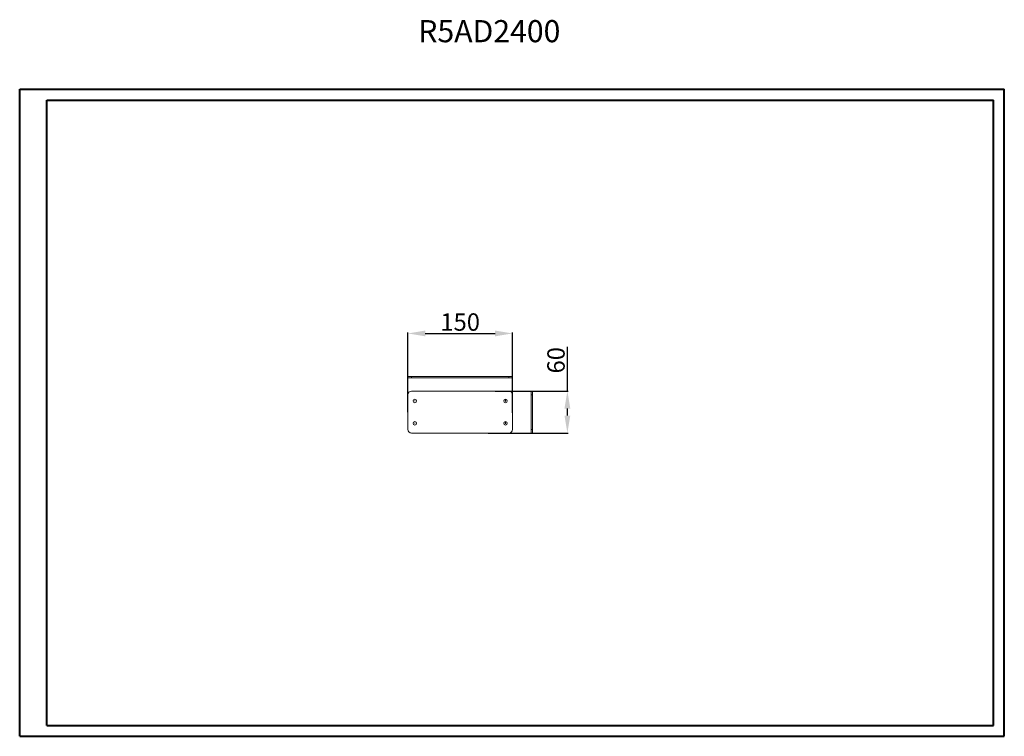
# Model space of a CAD drawing. Units: millimetres. Extents: x 30313 to 31726, y 5553 to 6581.
import ezdxf

# ---------------------------------------------------------------- set-up
doc = ezdxf.new("R2010")
doc.units = ezdxf.units.MM
doc.layers.add('2', color=7, linetype='Continuous')
doc.styles.add('SLDTEXTSTYLE0', font='TXT', dxfattribs={"width": 0.75})
doc.dimstyles.new('ISO-25', dxfattribs={"dimtxt": 2.5, "dimasz": 2.5, "dimexe": 1.25, "dimexo": 0.625, "dimtad": 1, "dimtxsty": 'Standard', "dimcen": 2.5, "dimadec": 0, "dimazin": 0, "dimtfac": 1, "dimtmove": 0, "dimatfit": 3, "dimfxl": 1, "dimarcsym": 0})

# ---------------------------------------------------------------- blocks, each defined once
blk = doc.blocks.new('SW_CENTERMARKSYMBOL_0')
at = {"color": 0, "linetype": 'Continuous', "lineweight": 0}
for p, q in [((-2.5, 0), (-2.75, 0)), ((0, 0), (-1.25, 0)), ((0, 2.5), (0, 2.75)), ((0, 0), (0, 1.25)), ((0, 0), (0, -1.25)), ((0, 0), (1.25, 0)), ((2.5, 0), (2.75, 0)), ((0, -2.5), (0, -2.75))]:
    blk.add_line(p, q, dxfattribs=at)
blk = doc.blocks.new('SW_CENTERMARKSYMBOL_1')
at = {"color": 0, "linetype": 'Continuous', "lineweight": 0}
for p, q in [((-2.5, 0), (-2.75, 0)), ((0, 0), (-1.25, 0)), ((0, 2.5), (0, 2.75)), ((0, 0), (0, 1.25)), ((0, 0), (0, -1.25)), ((0, 0), (1.25, 0)), ((2.5, 0), (2.75, 0)), ((0, -2.5), (0, -2.75))]:
    blk.add_line(p, q, dxfattribs=at)
blk = doc.blocks.new('SW_CENTERMARKSYMBOL_2')
at = {"color": 0, "linetype": 'Continuous', "lineweight": 0}
for p, q in [((-0.5, 0), (-0.85, 0)), ((0, 0), (-0.5, 0)), ((0, 0.5), (0, 0.85)), ((0, 0), (0, 0.5)), ((0, 0), (0, -0.5)), ((0, 0), (0.5, 0)), ((0.5, 0), (0.85, 0)), ((0, -0.5), (0, -0.85))]:
    blk.add_line(p, q, dxfattribs=at)
blk = doc.blocks.new('SW_CENTERMARKSYMBOL_3')
at = {"color": 0, "linetype": 'Continuous', "lineweight": 0}
for p, q in [((-0.5, 0), (-0.85, 0)), ((0, 0), (-0.5, 0)), ((0, 0.5), (0, 0.85)), ((0, 0), (0, 0.5)), ((0, 0), (0, -0.5)), ((0, 0), (0.5, 0)), ((0.5, 0), (0.85, 0)), ((0, -0.5), (0, -0.85))]:
    blk.add_line(p, q, dxfattribs=at)
blk = doc.blocks.new('*D360')
at = {"layer": '2', "color": 0, "linetype": 'ByBlock', "lineweight": -2}
for p, q in [((30870, 6018.2), (30870, 6132.4)), ((30895, 6131.2), (30995, 6131.2)), ((31020, 6017.5), (31020, 6132.4))]:
    blk.add_line(p, q, dxfattribs=at)
at = {"layer": '2', "color": 0, "linetype": 'ByBlock'}
for points in [[(30895, 6135.3), (30895, 6127), (30870, 6131.2)], [(30995, 6135.3), (30995, 6127), (31020, 6131.2)]]:
    blk.add_solid(points, dxfattribs=at)
at = {"layer": 'Defpoints', "color": 0, "linetype": 'ByBlock'}
for p in [(31020, 6131.2), (30870, 6017.5), (31020, 6016.9)]:
    blk.add_point(p, dxfattribs=at)
at = {"layer": '2', "color": 0, "linetype": 'ByBlock', "insert": (30945, 6144.3), "char_height": 25, "attachment_point": 5}
blk.add_mtext('150', dxfattribs=at)
blk = doc.blocks.new('*D361')
at = {"layer": '2', "color": 0, "linetype": 'ByBlock', "lineweight": -2}
for p, q in [((31098.8, 6048.4), (31098.8, 6112.1)), ((30995.1, 6048.4), (31100.1, 6048.4)), ((31098.8, 6013.4), (31098.8, 6023.4)), ((30985.2, 5988.4), (31100.1, 5988.4))]:
    blk.add_line(p, q, dxfattribs=at)
at = {"layer": '2', "color": 0, "linetype": 'ByBlock'}
for points in [[(31094.6, 6023.4), (31103, 6023.4), (31098.8, 6048.4)], [(31094.6, 6013.4), (31103, 6013.4), (31098.8, 5988.4)]]:
    blk.add_solid(points, dxfattribs=at)
at = {"layer": 'Defpoints', "color": 0, "linetype": 'ByBlock'}
for p in [(30994.5, 6048.4), (30984.6, 5988.4), (31098.8, 5988.4)]:
    blk.add_point(p, dxfattribs=at)
at = {"layer": '2', "color": 0, "linetype": 'ByBlock', "insert": (31085.7, 6092.7), "char_height": 25, "attachment_point": 5, "rotation": 90}
blk.add_mtext('60', dxfattribs=at)

msp = doc.modelspace()

# ---------------------------------------------------------------- linework, layer by layer
at = {"color": 0, "linetype": 'Continuous', "lineweight": 40}
for p, q in [((30313.135, 5553.415), (30313.135, 6481.54)), ((30313.135, 6481.54), (31725.549, 6481.54)), ((31725.549, 5553.415), (31725.549, 6481.54)), ((30352.197, 5569.04), (30352.197, 6465.915)), ((30352.197, 6465.915), (31709.924, 6465.915)), ((31709.924, 5569.04), (31709.924, 6465.915)), ((30352.197, 5569.04), (31709.924, 5569.04)), ((30313.135, 5553.415), (31725.549, 5553.415))]:
    msp.add_line(p, q, dxfattribs=at)
at = {"color": 7, "linetype": 'Continuous', "lineweight": 15}
for p, q in [((30870.009, 6069.281), (30870.009, 6067.281)), ((30875.009, 6069.281), (30870.009, 6069.281)), ((30870.009, 6067.281), (30875.009, 6067.281)), ((30875.009, 6067.281), (30875.009, 6069.281)), ((30875.009, 6069.281), (31015.009, 6069.281)), ((30875.009, 6067.281), (31015.009, 6067.281)), ((31015.009, 6069.281), (31015.009, 6067.281)), ((31020.009, 6069.281), (31015.009, 6069.281)), ((31015.009, 6067.281), (31020.009, 6067.281)), ((31020.009, 6067.281), (31020.009, 6069.281)), ((31015.009, 6048.374), (30875.009, 6048.374)), ((31048.684, 6048.374), (31046.684, 6048.374)), ((31046.684, 6048.374), (31046.684, 6043.374)), ((31048.684, 6043.374), (31048.684, 6048.374)), ((30870.009, 6043.374), (30870.009, 5993.374)), ((31020.009, 5993.374), (31020.009, 6043.374)), ((31046.684, 6043.374), (31048.684, 6043.374)), ((31046.684, 5993.374), (31046.684, 6043.374)), ((31048.684, 5993.374), (31048.684, 6043.374)), ((31048.684, 5993.374), (31046.684, 5993.374)), ((31046.684, 5993.374), (31046.684, 5988.374)), ((31048.684, 5988.374), (31048.684, 5993.374)), ((30875.009, 5988.374), (31015.009, 5988.374)), ((31046.684, 5988.374), (31048.684, 5988.374))]:
    msp.add_line(p, q, dxfattribs=at)
for centre in [(30880.009, 6034.374), (31010.009, 6034.374), (30880.009, 6002.374), (31010.009, 6002.374)]:
    msp.add_circle(centre, 2.5, dxfattribs=at)
for centre, start, end in [((30875.009, 6043.374), 90, 180), ((31015.009, 6043.374), 0, 90), ((30875.009, 5993.374), 180, 270), ((31015.009, 5993.374), 270, 0)]:
    msp.add_arc(centre, 5, start, end, dxfattribs=at)

# ---------------------------------------------------------------- block references
at = {"color": 7, "linetype": 'Continuous', "lineweight": 0, "xscale": 0.5, "yscale": 0.5, "zscale": 0.5}
for name, p in [('SW_CENTERMARKSYMBOL_3', (30880.009, 6034.374)), ('SW_CENTERMARKSYMBOL_0', (31010.009, 6034.374)), ('SW_CENTERMARKSYMBOL_2', (30880.009, 6002.374)), ('SW_CENTERMARKSYMBOL_1', (31010.009, 6002.374))]:
    msp.add_blockref(name, p, dxfattribs=at)

# ---------------------------------------------------------------- texts
at = {"color": 7, "linetype": 'Continuous', "lineweight": 0, "insert": (30884.879, 6580.581), "char_height": 31.75, "attachment_point": 1, "style": 'SLDTEXTSTYLE0'}
msp.add_mtext('R5AD2400', dxfattribs=at)

# ---------------------------------------------------------------- dimensions: what is measured, and where the dimension line sits
at = {"layer": '2', "color": 4, "linetype": 'ByBlock'}
dim = msp.add_linear_dim(base=(31020.009, 6131.152), p1=(30870.009, 6017.55), p2=(31020.009, 6016.925), dimstyle='ISO-25', override={"dimtxt": 25, "dimasz": 25}, dxfattribs=at)
dim.commit()
dim.dimension.update_dxf_attribs({"geometry": '*D360', "text_midpoint": (30945.009, 6131.152), "dimtype": 160})
dim = msp.add_linear_dim(base=(31098.804, 5988.374), p1=(30994.482, 6048.374), p2=(30984.577, 5988.374), angle=270, dimstyle='ISO-25', override={"dimtxt": 25, "dimasz": 25}, dxfattribs=at)
dim.commit()
dim.dimension.update_dxf_attribs({"geometry": '*D361', "text_midpoint": (31098.804, 6092.749), "dimtype": 160})

doc.saveas('drawing.dxf')
